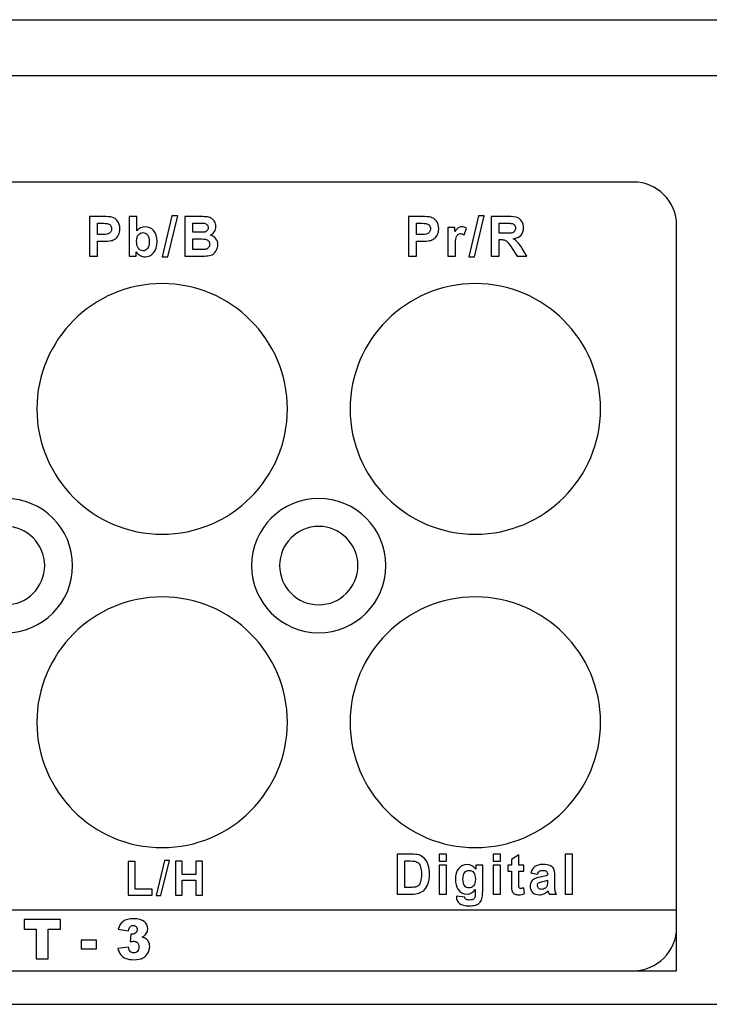
# Model space of a CAD drawing. Units: centimetres. Extents: x -22.1 to 22.1, y -14.7 to -5.9.
# Drawn here: x 0.7 to 3.7, y -14.7 to -10.3 of the extents above; entities that cross this region are included whole.
import ezdxf

# ---------------------------------------------------------------- set-up
doc = ezdxf.new("R2010")
doc.units = ezdxf.units.CM
doc.header["$MEASUREMENT"] = 0
doc.layers.add('layer 1', color=7, linetype='Continuous')

msp = doc.modelspace()

# ---------------------------------------------------------------- linework, layer by layer
at = {"layer": 'layer 1'}
for points in [[(-21.94995, -10.33761), (-21.94995, -10.33761), (21.94995, -10.33761), (21.94995, -10.33761)], [(-22, -10.58646), (-22, -10.58646), (22, -10.58646), (22, -10.58646)], [(-22, -14.73648), (-22, -14.73648), (22, -14.73648), (22, -14.73648)]]:
    msp.add_open_spline(points, degree=3, dxfattribs=at)
for points, knots in [([(-2.2062, -11.06281), (-2.2062, -11.06281), (3.4062, -11.06281), (3.4062, -11.06281), (3.4062, -11.06281), (3.51279, -11.06281), (3.6, -11.15002), (3.6, -11.25661), (3.6, -11.25661), (3.6, -11.25661), (3.6, -14.39273), (3.6, -14.39273), (3.6, -14.39273), (3.6, -14.49932), (3.51279, -14.58653), (3.4062, -14.58653), (3.4062, -14.58653), (3.4062, -14.58653), (-2.2062, -14.58653), (-2.2062, -14.58653), (-2.2062, -14.58653), (-2.31279, -14.58653), (-2.4, -14.49932), (-2.4, -14.39273), (-2.4, -14.39273), (-2.4, -14.39273), (-2.4, -11.25661), (-2.4, -11.25661), (-2.4, -11.25661), (-2.4, -11.15002), (-2.31279, -11.06281), (-2.2062, -11.06281)], [0, 0, 0, 0, 0.1111111, 0.1111111, 0.1111111, 0.1111111, 0.2222222, 0.2222222, 0.2222222, 0.2222222, 0.3333333, 0.3333333, 0.3333333, 0.3333333, 0.4444444, 0.4444444, 0.4444444, 0.4444444, 0.5555556, 0.5555556, 0.5555556, 0.5555556, 0.6666667, 0.6666667, 0.6666667, 0.6666667, 0.7777778, 0.7777778, 0.7777778, 0.7777778, 1, 1, 1, 1]), ([(1.30031, -11.39701), (1.30031, -11.39701), (1.3441, -11.21424), (1.3441, -11.21424), (1.3441, -11.21424), (1.3441, -11.21424), (1.36954, -11.21424), (1.36954, -11.21424), (1.36954, -11.21424), (1.36954, -11.21424), (1.32529, -11.39701), (1.32529, -11.39701), (1.32529, -11.39701), (1.32529, -11.39701), (1.30031, -11.39701), (1.30031, -11.39701)], [0, 0, 0, 0, 0.2, 0.2, 0.2, 0.2, 0.4, 0.4, 0.4, 0.4, 0.6, 0.6, 0.6, 0.6, 1, 1, 1, 1]), ([(2.67065, -11.39701), (2.67065, -11.39701), (2.71444, -11.21424), (2.71444, -11.21424), (2.71444, -11.21424), (2.71444, -11.21424), (2.73988, -11.21424), (2.73988, -11.21424), (2.73988, -11.21424), (2.73988, -11.21424), (2.69563, -11.39701), (2.69563, -11.39701), (2.69563, -11.39701), (2.69563, -11.39701), (2.67065, -11.39701), (2.67065, -11.39701)], [0, 0, 0, 0, 0.2, 0.2, 0.2, 0.2, 0.4, 0.4, 0.4, 0.4, 0.6, 0.6, 0.6, 0.6, 1, 1, 1, 1]), ([(0.97568, -11.39401), (0.97568, -11.39401), (0.97568, -11.21724), (0.97568, -11.21724), (0.97568, -11.21724), (0.97568, -11.21724), (1.03292, -11.21724), (1.03292, -11.21724), (1.03292, -11.21724), (1.05461, -11.21724), (1.06877, -11.21815), (1.07536, -11.21992), (1.07536, -11.21992), (1.08548, -11.22255), (1.094, -11.22831), (1.10083, -11.2372), (1.10083, -11.2372), (1.10766, -11.24609), (1.11108, -11.25758), (1.11108, -11.27161), (1.11108, -11.27161), (1.11108, -11.28248), (1.10911, -11.29161), (1.10515, -11.29898), (1.10515, -11.29898), (1.1012, -11.30639), (1.09622, -11.31219), (1.09013, -11.31643), (1.09013, -11.31643), (1.08408, -11.32063), (1.07791, -11.32343), (1.07165, -11.32478), (1.07165, -11.32478), (1.06313, -11.32647), (1.05079, -11.32734), (1.03461, -11.32734), (1.03461, -11.32734), (1.03461, -11.32734), (1.01136, -11.32734), (1.01136, -11.32734), (1.01136, -11.32734), (1.01136, -11.32734), (1.01136, -11.39401), (1.01136, -11.39401), (1.01136, -11.39401), (1.01136, -11.39401), (0.97568, -11.39401), (0.97568, -11.39401)], [0, 0, 0, 0, 0.0769231, 0.0769231, 0.0769231, 0.0769231, 0.1538462, 0.1538462, 0.1538462, 0.1538462, 0.2307692, 0.2307692, 0.2307692, 0.2307692, 0.3076923, 0.3076923, 0.3076923, 0.3076923, 0.3846154, 0.3846154, 0.3846154, 0.3846154, 0.4615385, 0.4615385, 0.4615385, 0.4615385, 0.5384615, 0.5384615, 0.5384615, 0.5384615, 0.6153846, 0.6153846, 0.6153846, 0.6153846, 0.6923077, 0.6923077, 0.6923077, 0.6923077, 0.7692308, 0.7692308, 0.7692308, 0.7692308, 0.8461538, 0.8461538, 0.8461538, 0.8461538, 1, 1, 1, 1]), ([(1.01136, -11.24716), (1.01136, -11.24716), (1.01136, -11.29729), (1.01136, -11.29729), (1.01136, -11.29729), (1.01136, -11.29729), (1.03087, -11.29729), (1.03087, -11.29729), (1.03087, -11.29729), (1.04494, -11.29729), (1.05437, -11.29639), (1.0591, -11.29453), (1.0591, -11.29453), (1.06383, -11.29268), (1.06754, -11.2898), (1.07025, -11.28585), (1.07025, -11.28585), (1.07293, -11.2819), (1.07429, -11.27733), (1.07429, -11.2721), (1.07429, -11.2721), (1.07429, -11.26568), (1.07239, -11.26037), (1.06861, -11.25618), (1.06861, -11.25618), (1.06486, -11.25202), (1.06005, -11.24939), (1.05428, -11.24836), (1.05428, -11.24836), (1.05, -11.24753), (1.04144, -11.24716), (1.0286, -11.24716), (1.0286, -11.24716), (1.0286, -11.24716), (1.01136, -11.24716), (1.01136, -11.24716)], [0, 0, 0, 0, 0.1, 0.1, 0.1, 0.1, 0.2, 0.2, 0.2, 0.2, 0.3, 0.3, 0.3, 0.3, 0.4, 0.4, 0.4, 0.4, 0.5, 0.5, 0.5, 0.5, 0.6, 0.6, 0.6, 0.6, 0.7, 0.7, 0.7, 0.7, 0.8, 0.8, 0.8, 0.8, 1, 1, 1, 1]), ([(1.15242, -11.39401), (1.15242, -11.39401), (1.15242, -11.21724), (1.15242, -11.21724), (1.15242, -11.21724), (1.15242, -11.21724), (1.18629, -11.21724), (1.18629, -11.21724), (1.18629, -11.21724), (1.18629, -11.21724), (1.18629, -11.28091), (1.18629, -11.28091), (1.18629, -11.28091), (1.19674, -11.26902), (1.20909, -11.26305), (1.22341, -11.26305), (1.22341, -11.26305), (1.23901, -11.26305), (1.25189, -11.26873), (1.26214, -11.28001), (1.26214, -11.28001), (1.27235, -11.29128), (1.27745, -11.3075), (1.27745, -11.32865), (1.27745, -11.32865), (1.27745, -11.35051), (1.27223, -11.36738), (1.26181, -11.37919), (1.26181, -11.37919), (1.2514, -11.39101), (1.23876, -11.39689), (1.22391, -11.39689), (1.22391, -11.39689), (1.21658, -11.39689), (1.20938, -11.39508), (1.20226, -11.39142), (1.20226, -11.39142), (1.19514, -11.38775), (1.18901, -11.38236), (1.18386, -11.3752), (1.18386, -11.3752), (1.18386, -11.3752), (1.18386, -11.39401), (1.18386, -11.39401), (1.18386, -11.39401), (1.18386, -11.39401), (1.15242, -11.39401), (1.15242, -11.39401)], [0, 0, 0, 0, 0.0769231, 0.0769231, 0.0769231, 0.0769231, 0.1538462, 0.1538462, 0.1538462, 0.1538462, 0.2307692, 0.2307692, 0.2307692, 0.2307692, 0.3076923, 0.3076923, 0.3076923, 0.3076923, 0.3846154, 0.3846154, 0.3846154, 0.3846154, 0.4615385, 0.4615385, 0.4615385, 0.4615385, 0.5384615, 0.5384615, 0.5384615, 0.5384615, 0.6153846, 0.6153846, 0.6153846, 0.6153846, 0.6923077, 0.6923077, 0.6923077, 0.6923077, 0.7692308, 0.7692308, 0.7692308, 0.7692308, 0.8461538, 0.8461538, 0.8461538, 0.8461538, 1, 1, 1, 1]), ([(1.40108, -11.21724), (1.40108, -11.21724), (1.47174, -11.21724), (1.47174, -11.21724), (1.47174, -11.21724), (1.48574, -11.21724), (1.49619, -11.21782), (1.50306, -11.21901), (1.50306, -11.21901), (1.50994, -11.22016), (1.51607, -11.22259), (1.5215, -11.2263), (1.5215, -11.2263), (1.52693, -11.23), (1.53142, -11.2349), (1.53504, -11.24107), (1.53504, -11.24107), (1.53866, -11.2472), (1.54048, -11.25412), (1.54048, -11.26173), (1.54048, -11.26173), (1.54048, -11.27), (1.53825, -11.27762), (1.53381, -11.28453), (1.53381, -11.28453), (1.52932, -11.29145), (1.52327, -11.29663), (1.51566, -11.30009), (1.51566, -11.30009), (1.5264, -11.30322), (1.53471, -11.30857), (1.54048, -11.3161), (1.54048, -11.3161), (1.54628, -11.32367), (1.54916, -11.33256), (1.54916, -11.34277), (1.54916, -11.34277), (1.54916, -11.3508), (1.54731, -11.35862), (1.54356, -11.36623), (1.54356, -11.36623), (1.53982, -11.3738), (1.53471, -11.37989), (1.52825, -11.38442), (1.52825, -11.38442), (1.52179, -11.38895), (1.51381, -11.39175), (1.5043, -11.39282), (1.5043, -11.39282), (1.49837, -11.39343), (1.48401, -11.39385), (1.46125, -11.39401), (1.46125, -11.39401), (1.46125, -11.39401), (1.40108, -11.39401), (1.40108, -11.39401), (1.40108, -11.39401), (1.40108, -11.39401), (1.40108, -11.21724), (1.40108, -11.21724)], [0, 0, 0, 0, 0.0625, 0.0625, 0.0625, 0.0625, 0.125, 0.125, 0.125, 0.125, 0.1875, 0.1875, 0.1875, 0.1875, 0.25, 0.25, 0.25, 0.25, 0.3125, 0.3125, 0.3125, 0.3125, 0.375, 0.375, 0.375, 0.375, 0.4375, 0.4375, 0.4375, 0.4375, 0.5, 0.5, 0.5, 0.5, 0.5625, 0.5625, 0.5625, 0.5625, 0.625, 0.625, 0.625, 0.625, 0.6875, 0.6875, 0.6875, 0.6875, 0.75, 0.75, 0.75, 0.75, 0.8125, 0.8125, 0.8125, 0.8125, 0.875, 0.875, 0.875, 0.875, 1, 1, 1, 1]), ([(1.4368, -11.24667), (1.4368, -11.24667), (1.4368, -11.28754), (1.4368, -11.28754), (1.4368, -11.28754), (1.4368, -11.28754), (1.46018, -11.28754), (1.46018, -11.28754), (1.46018, -11.28754), (1.47409, -11.28754), (1.48273, -11.28733), (1.48611, -11.28692), (1.48611, -11.28692), (1.4922, -11.28622), (1.49701, -11.28412), (1.50051, -11.28062), (1.50051, -11.28062), (1.50401, -11.27713), (1.50574, -11.27252), (1.50574, -11.26679), (1.50574, -11.26679), (1.50574, -11.26132), (1.50426, -11.25688), (1.50125, -11.25346), (1.50125, -11.25346), (1.49821, -11.25004), (1.49372, -11.24799), (1.48779, -11.24729), (1.48779, -11.24729), (1.48426, -11.24687), (1.47409, -11.24667), (1.4573, -11.24667), (1.4573, -11.24667), (1.4573, -11.24667), (1.4368, -11.24667), (1.4368, -11.24667)], [0, 0, 0, 0, 0.1, 0.1, 0.1, 0.1, 0.2, 0.2, 0.2, 0.2, 0.3, 0.3, 0.3, 0.3, 0.4, 0.4, 0.4, 0.4, 0.5, 0.5, 0.5, 0.5, 0.6, 0.6, 0.6, 0.6, 0.7, 0.7, 0.7, 0.7, 0.8, 0.8, 0.8, 0.8, 1, 1, 1, 1]), ([(2.40076, -11.39401), (2.40076, -11.39401), (2.40076, -11.21724), (2.40076, -11.21724), (2.40076, -11.21724), (2.40076, -11.21724), (2.458, -11.21724), (2.458, -11.21724), (2.458, -11.21724), (2.47969, -11.21724), (2.49385, -11.21815), (2.50044, -11.21992), (2.50044, -11.21992), (2.51056, -11.22255), (2.51908, -11.22831), (2.52591, -11.2372), (2.52591, -11.2372), (2.53274, -11.24609), (2.53616, -11.25758), (2.53616, -11.27161), (2.53616, -11.27161), (2.53616, -11.28248), (2.53419, -11.29161), (2.53023, -11.29898), (2.53023, -11.29898), (2.52628, -11.30639), (2.5213, -11.31219), (2.51521, -11.31643), (2.51521, -11.31643), (2.50916, -11.32063), (2.50299, -11.32343), (2.49673, -11.32478), (2.49673, -11.32478), (2.48821, -11.32647), (2.47587, -11.32734), (2.45969, -11.32734), (2.45969, -11.32734), (2.45969, -11.32734), (2.43644, -11.32734), (2.43644, -11.32734), (2.43644, -11.32734), (2.43644, -11.32734), (2.43644, -11.39401), (2.43644, -11.39401), (2.43644, -11.39401), (2.43644, -11.39401), (2.40076, -11.39401), (2.40076, -11.39401)], [0, 0, 0, 0, 0.0769231, 0.0769231, 0.0769231, 0.0769231, 0.1538462, 0.1538462, 0.1538462, 0.1538462, 0.2307692, 0.2307692, 0.2307692, 0.2307692, 0.3076923, 0.3076923, 0.3076923, 0.3076923, 0.3846154, 0.3846154, 0.3846154, 0.3846154, 0.4615385, 0.4615385, 0.4615385, 0.4615385, 0.5384615, 0.5384615, 0.5384615, 0.5384615, 0.6153846, 0.6153846, 0.6153846, 0.6153846, 0.6923077, 0.6923077, 0.6923077, 0.6923077, 0.7692308, 0.7692308, 0.7692308, 0.7692308, 0.8461538, 0.8461538, 0.8461538, 0.8461538, 1, 1, 1, 1]), ([(2.43644, -11.24716), (2.43644, -11.24716), (2.43644, -11.29729), (2.43644, -11.29729), (2.43644, -11.29729), (2.43644, -11.29729), (2.45595, -11.29729), (2.45595, -11.29729), (2.45595, -11.29729), (2.47002, -11.29729), (2.47945, -11.29639), (2.48418, -11.29453), (2.48418, -11.29453), (2.48891, -11.29268), (2.49262, -11.2898), (2.49533, -11.28585), (2.49533, -11.28585), (2.49801, -11.2819), (2.49937, -11.27733), (2.49937, -11.2721), (2.49937, -11.2721), (2.49937, -11.26568), (2.49747, -11.26037), (2.49369, -11.25618), (2.49369, -11.25618), (2.48994, -11.25202), (2.48513, -11.24939), (2.47936, -11.24836), (2.47936, -11.24836), (2.47508, -11.24753), (2.46652, -11.24716), (2.45368, -11.24716), (2.45368, -11.24716), (2.45368, -11.24716), (2.43644, -11.24716), (2.43644, -11.24716)], [0, 0, 0, 0, 0.1, 0.1, 0.1, 0.1, 0.2, 0.2, 0.2, 0.2, 0.3, 0.3, 0.3, 0.3, 0.4, 0.4, 0.4, 0.4, 0.5, 0.5, 0.5, 0.5, 0.6, 0.6, 0.6, 0.6, 0.7, 0.7, 0.7, 0.7, 0.8, 0.8, 0.8, 0.8, 1, 1, 1, 1]), ([(2.77142, -11.39401), (2.77142, -11.39401), (2.77142, -11.21724), (2.77142, -11.21724), (2.77142, -11.21724), (2.77142, -11.21724), (2.84657, -11.21724), (2.84657, -11.21724), (2.84657, -11.21724), (2.86546, -11.21724), (2.87917, -11.21885), (2.88773, -11.22202), (2.88773, -11.22202), (2.89629, -11.22519), (2.90316, -11.23082), (2.9083, -11.23893), (2.9083, -11.23893), (2.91345, -11.24708), (2.916, -11.25634), (2.916, -11.26679), (2.916, -11.26679), (2.916, -11.28005), (2.91209, -11.29104), (2.90431, -11.29968), (2.90431, -11.29968), (2.89653, -11.30828), (2.88485, -11.31375), (2.86933, -11.31598), (2.86933, -11.31598), (2.87707, -11.3205), (2.88345, -11.32544), (2.88847, -11.33083), (2.88847, -11.33083), (2.89349, -11.33623), (2.90024, -11.34577), (2.90876, -11.35952), (2.90876, -11.35952), (2.90876, -11.35952), (2.93036, -11.39401), (2.93036, -11.39401), (2.93036, -11.39401), (2.93036, -11.39401), (2.88769, -11.39401), (2.88769, -11.39401), (2.88769, -11.39401), (2.88769, -11.39401), (2.86188, -11.35553), (2.86188, -11.35553), (2.86188, -11.35553), (2.8527, -11.34178), (2.84645, -11.33314), (2.84307, -11.32956), (2.84307, -11.32956), (2.8397, -11.32598), (2.83612, -11.32355), (2.83233, -11.32219), (2.83233, -11.32219), (2.82854, -11.32087), (2.82258, -11.32022), (2.81434, -11.32022), (2.81434, -11.32022), (2.81434, -11.32022), (2.80714, -11.32022), (2.80714, -11.32022), (2.80714, -11.32022), (2.80714, -11.32022), (2.80714, -11.39401), (2.80714, -11.39401), (2.80714, -11.39401), (2.80714, -11.39401), (2.77142, -11.39401), (2.77142, -11.39401)], [0, 0, 0, 0, 0.0526316, 0.0526316, 0.0526316, 0.0526316, 0.1052632, 0.1052632, 0.1052632, 0.1052632, 0.1578947, 0.1578947, 0.1578947, 0.1578947, 0.2105263, 0.2105263, 0.2105263, 0.2105263, 0.2631579, 0.2631579, 0.2631579, 0.2631579, 0.3157895, 0.3157895, 0.3157895, 0.3157895, 0.3684211, 0.3684211, 0.3684211, 0.3684211, 0.4210526, 0.4210526, 0.4210526, 0.4210526, 0.4736842, 0.4736842, 0.4736842, 0.4736842, 0.5263158, 0.5263158, 0.5263158, 0.5263158, 0.5789474, 0.5789474, 0.5789474, 0.5789474, 0.6315789, 0.6315789, 0.6315789, 0.6315789, 0.6842105, 0.6842105, 0.6842105, 0.6842105, 0.7368421, 0.7368421, 0.7368421, 0.7368421, 0.7894737, 0.7894737, 0.7894737, 0.7894737, 0.8421053, 0.8421053, 0.8421053, 0.8421053, 0.8947368, 0.8947368, 0.8947368, 0.8947368, 1, 1, 1, 1]), ([(2.80714, -11.29198), (2.80714, -11.29198), (2.83352, -11.29198), (2.83352, -11.29198), (2.83352, -11.29198), (2.85064, -11.29198), (2.86135, -11.29128), (2.86563, -11.28984), (2.86563, -11.28984), (2.86986, -11.2884), (2.8732, -11.28589), (2.87563, -11.28235), (2.87563, -11.28235), (2.87801, -11.27881), (2.87925, -11.27441), (2.87925, -11.2691), (2.87925, -11.2691), (2.87925, -11.26313), (2.87764, -11.25836), (2.87447, -11.25469), (2.87447, -11.25469), (2.87131, -11.25103), (2.86682, -11.24873), (2.86102, -11.24774), (2.86102, -11.24774), (2.85813, -11.24737), (2.84945, -11.24716), (2.83496, -11.24716), (2.83496, -11.24716), (2.83496, -11.24716), (2.80714, -11.24716), (2.80714, -11.24716), (2.80714, -11.24716), (2.80714, -11.24716), (2.80714, -11.29198), (2.80714, -11.29198)], [0, 0, 0, 0, 0.1, 0.1, 0.1, 0.1, 0.2, 0.2, 0.2, 0.2, 0.3, 0.3, 0.3, 0.3, 0.4, 0.4, 0.4, 0.4, 0.5, 0.5, 0.5, 0.5, 0.6, 0.6, 0.6, 0.6, 0.7, 0.7, 0.7, 0.7, 0.8, 0.8, 0.8, 0.8, 1, 1, 1, 1]), ([(1.18604, -11.32721), (1.18604, -11.34047), (1.18814, -11.35026), (1.1923, -11.35664), (1.1923, -11.35664), (1.19818, -11.36565), (1.20596, -11.37014), (1.21572, -11.37014), (1.21572, -11.37014), (1.22317, -11.37014), (1.22955, -11.36693), (1.23481, -11.36055), (1.23481, -11.36055), (1.24008, -11.35417), (1.24272, -11.34409), (1.24272, -11.33034), (1.24272, -11.33034), (1.24272, -11.31573), (1.24004, -11.30515), (1.23473, -11.29869), (1.23473, -11.29869), (1.22946, -11.29223), (1.22267, -11.28898), (1.21436, -11.28898), (1.21436, -11.28898), (1.20625, -11.28898), (1.1995, -11.29215), (1.19411, -11.29844), (1.19411, -11.29844), (1.18872, -11.30478), (1.18604, -11.31433), (1.18604, -11.32721)], [0, 0, 0, 0, 0.1111111, 0.1111111, 0.1111111, 0.1111111, 0.2222222, 0.2222222, 0.2222222, 0.2222222, 0.3333333, 0.3333333, 0.3333333, 0.3333333, 0.4444444, 0.4444444, 0.4444444, 0.4444444, 0.5555556, 0.5555556, 0.5555556, 0.5555556, 0.6666667, 0.6666667, 0.6666667, 0.6666667, 0.7777778, 0.7777778, 0.7777778, 0.7777778, 1, 1, 1, 1]), ([(2.61137, -11.39401), (2.61137, -11.39401), (2.5775, -11.39401), (2.5775, -11.39401), (2.5775, -11.39401), (2.5775, -11.39401), (2.5775, -11.26597), (2.5775, -11.26597), (2.5775, -11.26597), (2.5775, -11.26597), (2.60894, -11.26597), (2.60894, -11.26597), (2.60894, -11.26597), (2.60894, -11.26597), (2.60894, -11.28416), (2.60894, -11.28416), (2.60894, -11.28416), (2.61433, -11.27556), (2.61919, -11.26988), (2.62347, -11.26717), (2.62347, -11.26717), (2.62779, -11.26445), (2.63265, -11.26305), (2.63812, -11.26305), (2.63812, -11.26305), (2.64586, -11.26305), (2.65327, -11.26519), (2.66043, -11.26947), (2.66043, -11.26947), (2.66043, -11.26947), (2.64993, -11.29898), (2.64993, -11.29898), (2.64993, -11.29898), (2.64425, -11.29532), (2.63894, -11.29346), (2.63405, -11.29346), (2.63405, -11.29346), (2.62927, -11.29346), (2.62528, -11.29474), (2.62199, -11.29737), (2.62199, -11.29737), (2.61865, -11.29997), (2.6161, -11.3047), (2.61421, -11.31153), (2.61421, -11.31153), (2.61232, -11.31836), (2.61137, -11.33269), (2.61137, -11.35446), (2.61137, -11.35446), (2.61137, -11.35446), (2.61137, -11.39401), (2.61137, -11.39401)], [0, 0, 0, 0, 0.0714286, 0.0714286, 0.0714286, 0.0714286, 0.1428571, 0.1428571, 0.1428571, 0.1428571, 0.2142857, 0.2142857, 0.2142857, 0.2142857, 0.2857143, 0.2857143, 0.2857143, 0.2857143, 0.3571429, 0.3571429, 0.3571429, 0.3571429, 0.4285714, 0.4285714, 0.4285714, 0.4285714, 0.5, 0.5, 0.5, 0.5, 0.5714286, 0.5714286, 0.5714286, 0.5714286, 0.6428571, 0.6428571, 0.6428571, 0.6428571, 0.7142857, 0.7142857, 0.7142857, 0.7142857, 0.7857143, 0.7857143, 0.7857143, 0.7857143, 0.8571429, 0.8571429, 0.8571429, 0.8571429, 1, 1, 1, 1]), ([(1.4368, -11.31696), (1.4368, -11.31696), (1.4368, -11.36421), (1.4368, -11.36421), (1.4368, -11.36421), (1.4368, -11.36421), (1.46981, -11.36421), (1.46981, -11.36421), (1.46981, -11.36421), (1.48269, -11.36421), (1.49084, -11.36388), (1.4943, -11.36314), (1.4943, -11.36314), (1.49961, -11.3622), (1.50393, -11.35981), (1.50726, -11.3561), (1.50726, -11.3561), (1.5106, -11.35236), (1.51228, -11.34734), (1.51228, -11.34108), (1.51228, -11.34108), (1.51228, -11.33577), (1.51097, -11.33129), (1.50841, -11.32758), (1.50841, -11.32758), (1.50582, -11.32388), (1.50212, -11.32116), (1.49726, -11.31948), (1.49726, -11.31948), (1.4924, -11.31779), (1.48183, -11.31696), (1.46561, -11.31696), (1.46561, -11.31696), (1.46561, -11.31696), (1.4368, -11.31696), (1.4368, -11.31696)], [0, 0, 0, 0, 0.1, 0.1, 0.1, 0.1, 0.2, 0.2, 0.2, 0.2, 0.3, 0.3, 0.3, 0.3, 0.4, 0.4, 0.4, 0.4, 0.5, 0.5, 0.5, 0.5, 0.6, 0.6, 0.6, 0.6, 0.7, 0.7, 0.7, 0.7, 0.8, 0.8, 0.8, 0.8, 1, 1, 1, 1]), ([(1.3, -11.51651), (1.60844, -11.51651), (1.86, -11.76807), (1.86, -12.07651), (1.86, -12.07651), (1.86, -12.38495), (1.60844, -12.63651), (1.3, -12.63651), (1.3, -12.63651), (0.99156, -12.63651), (0.74, -12.38495), (0.74, -12.07651), (0.74, -12.07651), (0.74, -11.76807), (0.99156, -11.51651), (1.3, -11.51651)], [0, 0, 0, 0, 0.2, 0.2, 0.2, 0.2, 0.4, 0.4, 0.4, 0.4, 0.6, 0.6, 0.6, 0.6, 1, 1, 1, 1]), ([(2.7, -11.51651), (3.00844, -11.51651), (3.26, -11.76807), (3.26, -12.07651), (3.26, -12.07651), (3.26, -12.38495), (3.00844, -12.63651), (2.7, -12.63651), (2.7, -12.63651), (2.39156, -12.63651), (2.14, -12.38495), (2.14, -12.07651), (2.14, -12.07651), (2.14, -11.76807), (2.39156, -11.51651), (2.7, -11.51651)], [0, 0, 0, 0, 0.2, 0.2, 0.2, 0.2, 0.4, 0.4, 0.4, 0.4, 0.6, 0.6, 0.6, 0.6, 1, 1, 1, 1]), ([(0.6, -12.47651), (0.76523, -12.47651), (0.9, -12.61128), (0.9, -12.77651), (0.9, -12.77651), (0.9, -12.94174), (0.76523, -13.07651), (0.6, -13.07651), (0.6, -13.07651), (0.43477, -13.07651), (0.3, -12.94174), (0.3, -12.77651), (0.3, -12.77651), (0.3, -12.61128), (0.43477, -12.47651), (0.6, -12.47651)], [0, 0, 0, 0, 0.2, 0.2, 0.2, 0.2, 0.4, 0.4, 0.4, 0.4, 0.6, 0.6, 0.6, 0.6, 1, 1, 1, 1]), ([(2, -12.47651), (2.16523, -12.47651), (2.3, -12.61128), (2.3, -12.77651), (2.3, -12.77651), (2.3, -12.94174), (2.16523, -13.07651), (2, -13.07651), (2, -13.07651), (1.83477, -13.07651), (1.7, -12.94174), (1.7, -12.77651), (1.7, -12.77651), (1.7, -12.61128), (1.83477, -12.47651), (2, -12.47651)], [0, 0, 0, 0, 0.2, 0.2, 0.2, 0.2, 0.4, 0.4, 0.4, 0.4, 0.6, 0.6, 0.6, 0.6, 1, 1, 1, 1]), ([(0.6, -12.60151), (0.69639, -12.60151), (0.775, -12.68012), (0.775, -12.77651), (0.775, -12.77651), (0.775, -12.8729), (0.69639, -12.95151), (0.6, -12.95151), (0.6, -12.95151), (0.50361, -12.95151), (0.425, -12.8729), (0.425, -12.77651), (0.425, -12.77651), (0.425, -12.68012), (0.50361, -12.60151), (0.6, -12.60151)], [0, 0, 0, 0, 0.2, 0.2, 0.2, 0.2, 0.4, 0.4, 0.4, 0.4, 0.6, 0.6, 0.6, 0.6, 1, 1, 1, 1]), ([(2, -12.60151), (2.09639, -12.60151), (2.175, -12.68012), (2.175, -12.77651), (2.175, -12.77651), (2.175, -12.8729), (2.09639, -12.95151), (2, -12.95151), (2, -12.95151), (1.90361, -12.95151), (1.825, -12.8729), (1.825, -12.77651), (1.825, -12.77651), (1.825, -12.68012), (1.90361, -12.60151), (2, -12.60151)], [0, 0, 0, 0, 0.2, 0.2, 0.2, 0.2, 0.4, 0.4, 0.4, 0.4, 0.6, 0.6, 0.6, 0.6, 1, 1, 1, 1]), ([(1.3, -12.91651), (1.60844, -12.91651), (1.86, -13.16807), (1.86, -13.47651), (1.86, -13.47651), (1.86, -13.78495), (1.60844, -14.03651), (1.3, -14.03651), (1.3, -14.03651), (0.99156, -14.03651), (0.74, -13.78495), (0.74, -13.47651), (0.74, -13.47651), (0.74, -13.16807), (0.99156, -12.91651), (1.3, -12.91651)], [0, 0, 0, 0, 0.2, 0.2, 0.2, 0.2, 0.4, 0.4, 0.4, 0.4, 0.6, 0.6, 0.6, 0.6, 1, 1, 1, 1]), ([(2.7, -12.91651), (3.00844, -12.91651), (3.26, -13.16807), (3.26, -13.47651), (3.26, -13.47651), (3.26, -13.78495), (3.00844, -14.03651), (2.7, -14.03651), (2.7, -14.03651), (2.39156, -14.03651), (2.14, -13.78495), (2.14, -13.47651), (2.14, -13.47651), (2.14, -13.16807), (2.39156, -12.91651), (2.7, -12.91651)], [0, 0, 0, 0, 0.2, 0.2, 0.2, 0.2, 0.4, 0.4, 0.4, 0.4, 0.6, 0.6, 0.6, 0.6, 1, 1, 1, 1]), ([(2.35035, -14.06575), (2.35035, -14.06575), (2.41411, -14.06575), (2.41411, -14.06575), (2.41411, -14.06575), (2.42847, -14.06575), (2.43942, -14.06687), (2.44698, -14.06916), (2.44698, -14.06916), (2.45711, -14.07223), (2.46581, -14.07772), (2.47301, -14.08561), (2.47301, -14.08561), (2.48025, -14.09347), (2.48576, -14.10311), (2.48954, -14.1145), (2.48954, -14.1145), (2.49328, -14.12592), (2.49516, -14.13997), (2.49516, -14.15672), (2.49516, -14.15672), (2.49516, -14.17138), (2.49339, -14.18406), (2.48986, -14.1947), (2.48986, -14.1947), (2.48555, -14.20766), (2.4794, -14.21818), (2.47135, -14.2262), (2.47135, -14.2262), (2.46532, -14.2323), (2.45715, -14.23704), (2.44686, -14.24045), (2.44686, -14.24045), (2.43918, -14.24298), (2.42888, -14.24423), (2.41596, -14.24423), (2.41596, -14.24423), (2.41596, -14.24423), (2.35035, -14.24423), (2.35035, -14.24423), (2.35035, -14.24423), (2.35035, -14.24423), (2.35035, -14.06575), (2.35035, -14.06575)], [0, 0, 0, 0, 0.0833333, 0.0833333, 0.0833333, 0.0833333, 0.1666667, 0.1666667, 0.1666667, 0.1666667, 0.25, 0.25, 0.25, 0.25, 0.3333333, 0.3333333, 0.3333333, 0.3333333, 0.4166667, 0.4166667, 0.4166667, 0.4166667, 0.5, 0.5, 0.5, 0.5, 0.5833333, 0.5833333, 0.5833333, 0.5833333, 0.6666667, 0.6666667, 0.6666667, 0.6666667, 0.75, 0.75, 0.75, 0.75, 0.8333333, 0.8333333, 0.8333333, 0.8333333, 1, 1, 1, 1]), ([(2.53794, -14.09742), (2.53794, -14.09742), (2.53794, -14.06575), (2.53794, -14.06575), (2.53794, -14.06575), (2.53794, -14.06575), (2.57105, -14.06575), (2.57105, -14.06575), (2.57105, -14.06575), (2.57105, -14.06575), (2.57105, -14.09742), (2.57105, -14.09742), (2.57105, -14.09742), (2.57105, -14.09742), (2.53794, -14.09742), (2.53794, -14.09742)], [0, 0, 0, 0, 0.2, 0.2, 0.2, 0.2, 0.4, 0.4, 0.4, 0.4, 0.6, 0.6, 0.6, 0.6, 1, 1, 1, 1]), ([(2.77923, -14.09742), (2.77923, -14.09742), (2.77923, -14.06575), (2.77923, -14.06575), (2.77923, -14.06575), (2.77923, -14.06575), (2.81234, -14.06575), (2.81234, -14.06575), (2.81234, -14.06575), (2.81234, -14.06575), (2.81234, -14.09742), (2.81234, -14.09742), (2.81234, -14.09742), (2.81234, -14.09742), (2.77923, -14.09742), (2.77923, -14.09742)], [0, 0, 0, 0, 0.2, 0.2, 0.2, 0.2, 0.4, 0.4, 0.4, 0.4, 0.6, 0.6, 0.6, 0.6, 1, 1, 1, 1]), ([(2.91705, -14.11495), (2.91705, -14.11495), (2.91705, -14.14221), (2.91705, -14.14221), (2.91705, -14.14221), (2.91705, -14.14221), (2.89444, -14.14221), (2.89444, -14.14221), (2.89444, -14.14221), (2.89444, -14.14221), (2.89444, -14.19432), (2.89444, -14.19432), (2.89444, -14.19432), (2.89444, -14.20488), (2.89464, -14.21103), (2.89509, -14.21277), (2.89509, -14.21277), (2.89554, -14.21452), (2.89649, -14.21593), (2.89802, -14.21709), (2.89802, -14.21709), (2.89955, -14.21822), (2.90144, -14.2188), (2.90362, -14.2188), (2.90362, -14.2188), (2.90672, -14.2188), (2.91114, -14.21768), (2.91697, -14.21552), (2.91697, -14.21552), (2.91697, -14.21552), (2.91978, -14.24203), (2.91978, -14.24203), (2.91978, -14.24203), (2.91206, -14.24544), (2.90338, -14.24714), (2.8936, -14.24714), (2.8936, -14.24714), (2.88765, -14.24714), (2.88225, -14.2461), (2.87747, -14.24406), (2.87747, -14.24406), (2.87268, -14.24199), (2.86919, -14.23928), (2.86693, -14.236), (2.86693, -14.236), (2.86468, -14.23272), (2.86315, -14.22827), (2.86227, -14.22266), (2.86227, -14.22266), (2.86158, -14.21872), (2.86122, -14.21065), (2.86122, -14.19856), (2.86122, -14.19856), (2.86122, -14.19856), (2.86122, -14.14221), (2.86122, -14.14221), (2.86122, -14.14221), (2.86122, -14.14221), (2.84601, -14.14221), (2.84601, -14.14221), (2.84601, -14.14221), (2.84601, -14.14221), (2.84601, -14.11495), (2.84601, -14.11495), (2.84601, -14.11495), (2.84601, -14.11495), (2.86122, -14.11495), (2.86122, -14.11495), (2.86122, -14.11495), (2.86122, -14.11495), (2.86122, -14.08923), (2.86122, -14.08923), (2.86122, -14.08923), (2.86122, -14.08923), (2.89444, -14.06928), (2.89444, -14.06928), (2.89444, -14.06928), (2.89444, -14.06928), (2.89444, -14.11495), (2.89444, -14.11495), (2.89444, -14.11495), (2.89444, -14.11495), (2.91705, -14.11495), (2.91705, -14.11495)], [0, 0, 0, 0, 0.0454545, 0.0454545, 0.0454545, 0.0454545, 0.0909091, 0.0909091, 0.0909091, 0.0909091, 0.1363636, 0.1363636, 0.1363636, 0.1363636, 0.1818182, 0.1818182, 0.1818182, 0.1818182, 0.2272727, 0.2272727, 0.2272727, 0.2272727, 0.2727273, 0.2727273, 0.2727273, 0.2727273, 0.3181818, 0.3181818, 0.3181818, 0.3181818, 0.3636364, 0.3636364, 0.3636364, 0.3636364, 0.4090909, 0.4090909, 0.4090909, 0.4090909, 0.4545455, 0.4545455, 0.4545455, 0.4545455, 0.5, 0.5, 0.5, 0.5, 0.5454545, 0.5454545, 0.5454545, 0.5454545, 0.5909091, 0.5909091, 0.5909091, 0.5909091, 0.6363636, 0.6363636, 0.6363636, 0.6363636, 0.6818182, 0.6818182, 0.6818182, 0.6818182, 0.7272727, 0.7272727, 0.7272727, 0.7272727, 0.7727273, 0.7727273, 0.7727273, 0.7727273, 0.8181818, 0.8181818, 0.8181818, 0.8181818, 0.8636364, 0.8636364, 0.8636364, 0.8636364, 0.9090909, 0.9090909, 0.9090909, 0.9090909, 1, 1, 1, 1]), ([(3.10111, -14.24423), (3.10111, -14.24423), (3.10111, -14.06575), (3.10111, -14.06575), (3.10111, -14.06575), (3.10111, -14.06575), (3.13421, -14.06575), (3.13421, -14.06575), (3.13421, -14.06575), (3.13421, -14.06575), (3.13421, -14.24423), (3.13421, -14.24423), (3.13421, -14.24423), (3.13421, -14.24423), (3.10111, -14.24423), (3.10111, -14.24423)], [0, 0, 0, 0, 0.2, 0.2, 0.2, 0.2, 0.4, 0.4, 0.4, 0.4, 0.6, 0.6, 0.6, 0.6, 1, 1, 1, 1]), ([(1.14873, -14.24824), (1.14873, -14.24824), (1.14873, -14.09795), (1.14873, -14.09795), (1.14873, -14.09795), (1.14873, -14.09795), (1.17931, -14.09795), (1.17931, -14.09795), (1.17931, -14.09795), (1.17931, -14.09795), (1.17931, -14.2227), (1.17931, -14.2227), (1.17931, -14.2227), (1.17931, -14.2227), (1.25537, -14.2227), (1.25537, -14.2227), (1.25537, -14.2227), (1.25537, -14.2227), (1.25537, -14.24824), (1.25537, -14.24824), (1.25537, -14.24824), (1.25537, -14.24824), (1.14873, -14.24824), (1.14873, -14.24824)], [0, 0, 0, 0, 0.1428571, 0.1428571, 0.1428571, 0.1428571, 0.2857143, 0.2857143, 0.2857143, 0.2857143, 0.4285714, 0.4285714, 0.4285714, 0.4285714, 0.5714286, 0.5714286, 0.5714286, 0.5714286, 0.7142857, 0.7142857, 0.7142857, 0.7142857, 1, 1, 1, 1]), ([(1.27324, -14.25082), (1.27324, -14.25082), (1.31078, -14.09414), (1.31078, -14.09414), (1.31078, -14.09414), (1.31078, -14.09414), (1.33258, -14.09414), (1.33258, -14.09414), (1.33258, -14.09414), (1.33258, -14.09414), (1.29466, -14.25082), (1.29466, -14.25082), (1.29466, -14.25082), (1.29466, -14.25082), (1.27324, -14.25082), (1.27324, -14.25082)], [0, 0, 0, 0, 0.2, 0.2, 0.2, 0.2, 0.4, 0.4, 0.4, 0.4, 0.6, 0.6, 0.6, 0.6, 1, 1, 1, 1]), ([(1.35962, -14.24824), (1.35962, -14.24824), (1.35962, -14.09672), (1.35962, -14.09672), (1.35962, -14.09672), (1.35962, -14.09672), (1.39024, -14.09672), (1.39024, -14.09672), (1.39024, -14.09672), (1.39024, -14.09672), (1.39024, -14.15634), (1.39024, -14.15634), (1.39024, -14.15634), (1.39024, -14.15634), (1.45018, -14.15634), (1.45018, -14.15634), (1.45018, -14.15634), (1.45018, -14.15634), (1.45018, -14.09672), (1.45018, -14.09672), (1.45018, -14.09672), (1.45018, -14.09672), (1.48076, -14.09672), (1.48076, -14.09672), (1.48076, -14.09672), (1.48076, -14.09672), (1.48076, -14.24824), (1.48076, -14.24824), (1.48076, -14.24824), (1.48076, -14.24824), (1.45018, -14.24824), (1.45018, -14.24824), (1.45018, -14.24824), (1.45018, -14.24824), (1.45018, -14.18199), (1.45018, -14.18199), (1.45018, -14.18199), (1.45018, -14.18199), (1.39024, -14.18199), (1.39024, -14.18199), (1.39024, -14.18199), (1.39024, -14.18199), (1.39024, -14.24824), (1.39024, -14.24824), (1.39024, -14.24824), (1.39024, -14.24824), (1.35962, -14.24824), (1.35962, -14.24824)], [0, 0, 0, 0, 0.0769231, 0.0769231, 0.0769231, 0.0769231, 0.1538462, 0.1538462, 0.1538462, 0.1538462, 0.2307692, 0.2307692, 0.2307692, 0.2307692, 0.3076923, 0.3076923, 0.3076923, 0.3076923, 0.3846154, 0.3846154, 0.3846154, 0.3846154, 0.4615385, 0.4615385, 0.4615385, 0.4615385, 0.5384615, 0.5384615, 0.5384615, 0.5384615, 0.6153846, 0.6153846, 0.6153846, 0.6153846, 0.6923077, 0.6923077, 0.6923077, 0.6923077, 0.7692308, 0.7692308, 0.7692308, 0.7692308, 0.8461538, 0.8461538, 0.8461538, 0.8461538, 1, 1, 1, 1]), ([(2.38523, -14.09596), (2.38523, -14.09596), (2.38523, -14.21414), (2.38523, -14.21414), (2.38523, -14.21414), (2.38523, -14.21414), (2.41126, -14.21414), (2.41126, -14.21414), (2.41126, -14.21414), (2.421, -14.21414), (2.42803, -14.2136), (2.43238, -14.21244), (2.43238, -14.21244), (2.438, -14.21099), (2.44272, -14.20853), (2.44646, -14.20504), (2.44646, -14.20504), (2.45019, -14.20155), (2.45321, -14.19578), (2.45558, -14.1878), (2.45558, -14.1878), (2.45792, -14.17982), (2.45913, -14.16889), (2.45913, -14.15509), (2.45913, -14.15509), (2.45913, -14.1413), (2.45792, -14.13074), (2.45558, -14.12335), (2.45558, -14.12335), (2.45321, -14.11595), (2.44991, -14.11017), (2.44569, -14.10606), (2.44569, -14.10606), (2.44143, -14.1019), (2.43604, -14.09912), (2.42952, -14.09767), (2.42952, -14.09767), (2.42466, -14.0965), (2.41512, -14.09596), (2.40088, -14.09596), (2.40088, -14.09596), (2.40088, -14.09596), (2.38523, -14.09596), (2.38523, -14.09596)], [0, 0, 0, 0, 0.0833333, 0.0833333, 0.0833333, 0.0833333, 0.1666667, 0.1666667, 0.1666667, 0.1666667, 0.25, 0.25, 0.25, 0.25, 0.3333333, 0.3333333, 0.3333333, 0.3333333, 0.4166667, 0.4166667, 0.4166667, 0.4166667, 0.5, 0.5, 0.5, 0.5, 0.5833333, 0.5833333, 0.5833333, 0.5833333, 0.6666667, 0.6666667, 0.6666667, 0.6666667, 0.75, 0.75, 0.75, 0.75, 0.8333333, 0.8333333, 0.8333333, 0.8333333, 1, 1, 1, 1]), ([(2.53794, -14.24423), (2.53794, -14.24423), (2.53794, -14.11495), (2.53794, -14.11495), (2.53794, -14.11495), (2.53794, -14.11495), (2.57105, -14.11495), (2.57105, -14.11495), (2.57105, -14.11495), (2.57105, -14.11495), (2.57105, -14.24423), (2.57105, -14.24423), (2.57105, -14.24423), (2.57105, -14.24423), (2.53794, -14.24423), (2.53794, -14.24423)], [0, 0, 0, 0, 0.2, 0.2, 0.2, 0.2, 0.4, 0.4, 0.4, 0.4, 0.6, 0.6, 0.6, 0.6, 1, 1, 1, 1]), ([(2.61534, -14.25275), (2.61534, -14.25275), (2.65315, -14.25749), (2.65315, -14.25749), (2.65315, -14.25749), (2.6538, -14.26206), (2.65524, -14.26517), (2.6575, -14.26688), (2.6575, -14.26688), (2.66063, -14.26933), (2.66563, -14.27053), (2.67235, -14.27053), (2.67235, -14.27053), (2.68099, -14.27053), (2.68747, -14.2692), (2.69181, -14.2665), (2.69181, -14.2665), (2.69471, -14.26472), (2.69692, -14.26185), (2.6984, -14.25786), (2.6984, -14.25786), (2.69941, -14.25503), (2.69993, -14.2498), (2.69993, -14.24215), (2.69993, -14.24215), (2.69993, -14.24215), (2.69993, -14.22329), (2.69993, -14.22329), (2.69993, -14.22329), (2.69004, -14.23725), (2.67753, -14.24423), (2.66244, -14.24423), (2.66244, -14.24423), (2.64563, -14.24423), (2.63232, -14.23687), (2.6225, -14.22221), (2.6225, -14.22221), (2.61482, -14.21057), (2.61096, -14.19615), (2.61096, -14.17886), (2.61096, -14.17886), (2.61096, -14.15717), (2.61603, -14.14063), (2.62612, -14.12916), (2.62612, -14.12916), (2.63622, -14.11774), (2.64877, -14.112), (2.66377, -14.112), (2.66377, -14.112), (2.67922, -14.112), (2.69202, -14.11902), (2.70206, -14.13307), (2.70206, -14.13307), (2.70206, -14.13307), (2.70206, -14.11495), (2.70206, -14.11495), (2.70206, -14.11495), (2.70206, -14.11495), (2.73304, -14.11495), (2.73304, -14.11495), (2.73304, -14.11495), (2.73304, -14.11495), (2.73304, -14.23097), (2.73304, -14.23097), (2.73304, -14.23097), (2.73304, -14.24622), (2.73184, -14.25761), (2.72938, -14.26517), (2.72938, -14.26517), (2.72697, -14.27274), (2.72354, -14.27864), (2.71917, -14.28296), (2.71917, -14.28296), (2.71473, -14.28724), (2.70887, -14.29061), (2.70154, -14.29306), (2.70154, -14.29306), (2.69418, -14.29547), (2.68489, -14.29671), (2.67367, -14.29671), (2.67367, -14.29671), (2.65243, -14.29671), (2.63738, -14.29293), (2.62853, -14.28545), (2.62853, -14.28545), (2.61965, -14.27793), (2.61522, -14.26842), (2.61522, -14.2569), (2.61522, -14.2569), (2.61522, -14.25574), (2.61526, -14.25437), (2.61534, -14.25275)], [0, 0, 0, 0, 0.0416667, 0.0416667, 0.0416667, 0.0416667, 0.0833333, 0.0833333, 0.0833333, 0.0833333, 0.125, 0.125, 0.125, 0.125, 0.1666667, 0.1666667, 0.1666667, 0.1666667, 0.2083333, 0.2083333, 0.2083333, 0.2083333, 0.25, 0.25, 0.25, 0.25, 0.2916667, 0.2916667, 0.2916667, 0.2916667, 0.3333333, 0.3333333, 0.3333333, 0.3333333, 0.375, 0.375, 0.375, 0.375, 0.4166667, 0.4166667, 0.4166667, 0.4166667, 0.4583333, 0.4583333, 0.4583333, 0.4583333, 0.5, 0.5, 0.5, 0.5, 0.5416667, 0.5416667, 0.5416667, 0.5416667, 0.5833333, 0.5833333, 0.5833333, 0.5833333, 0.625, 0.625, 0.625, 0.625, 0.6666667, 0.6666667, 0.6666667, 0.6666667, 0.7083333, 0.7083333, 0.7083333, 0.7083333, 0.75, 0.75, 0.75, 0.75, 0.7916667, 0.7916667, 0.7916667, 0.7916667, 0.8333333, 0.8333333, 0.8333333, 0.8333333, 0.875, 0.875, 0.875, 0.875, 0.9166667, 0.9166667, 0.9166667, 0.9166667, 1, 1, 1, 1]), ([(2.77923, -14.24423), (2.77923, -14.24423), (2.77923, -14.11495), (2.77923, -14.11495), (2.77923, -14.11495), (2.77923, -14.11495), (2.81234, -14.11495), (2.81234, -14.11495), (2.81234, -14.11495), (2.81234, -14.11495), (2.81234, -14.24423), (2.81234, -14.24423), (2.81234, -14.24423), (2.81234, -14.24423), (2.77923, -14.24423), (2.77923, -14.24423)], [0, 0, 0, 0, 0.2, 0.2, 0.2, 0.2, 0.4, 0.4, 0.4, 0.4, 0.6, 0.6, 0.6, 0.6, 1, 1, 1, 1]), ([(2.97821, -14.15439), (2.97821, -14.15439), (2.94816, -14.14878), (2.94816, -14.14878), (2.94816, -14.14878), (2.95154, -14.13627), (2.95733, -14.12704), (2.96558, -14.12102), (2.96558, -14.12102), (2.97387, -14.11504), (2.98609, -14.112), (3.00234, -14.112), (3.00234, -14.112), (3.01714, -14.112), (3.02813, -14.11383), (3.03537, -14.11745), (3.03537, -14.11745), (3.04256, -14.12106), (3.04767, -14.12563), (3.05062, -14.1312), (3.05062, -14.1312), (3.05355, -14.13677), (3.05504, -14.14695), (3.05504, -14.16183), (3.05504, -14.16183), (3.05504, -14.16183), (3.05467, -14.20176), (3.05467, -14.20176), (3.05467, -14.20176), (3.05467, -14.21311), (3.0552, -14.2215), (3.05628, -14.2269), (3.05628, -14.2269), (3.05734, -14.23226), (3.05934, -14.23808), (3.06223, -14.24423), (3.06223, -14.24423), (3.06223, -14.24423), (3.02946, -14.24423), (3.02946, -14.24423), (3.02946, -14.24423), (3.02861, -14.24194), (3.02752, -14.23858), (3.02627, -14.23413), (3.02627, -14.23413), (3.02575, -14.2321), (3.02535, -14.23077), (3.02511, -14.2301), (3.02511, -14.2301), (3.01944, -14.23579), (3.01341, -14.24003), (3.00697, -14.2429), (3.00697, -14.2429), (3.00053, -14.24573), (2.99365, -14.24714), (2.98633, -14.24714), (2.98633, -14.24714), (2.97346, -14.24714), (2.96329, -14.24352), (2.95588, -14.23633), (2.95588, -14.23633), (2.94845, -14.2291), (2.94474, -14.21996), (2.94474, -14.20891), (2.94474, -14.20891), (2.94474, -14.20164), (2.94643, -14.19511), (2.94981, -14.18938), (2.94981, -14.18938), (2.95319, -14.18364), (2.95793, -14.17928), (2.96401, -14.17625), (2.96401, -14.17625), (2.97008, -14.17321), (2.97889, -14.17055), (2.99036, -14.16827), (2.99036, -14.16827), (3.0058, -14.16528), (3.01654, -14.16245), (3.0225, -14.15987), (3.0225, -14.15987), (3.0225, -14.15987), (3.0225, -14.15647), (3.0225, -14.15647), (3.0225, -14.15647), (3.0225, -14.14986), (3.02093, -14.1452), (3.01779, -14.14238), (3.01779, -14.14238), (3.01466, -14.13959), (3.00874, -14.13818), (3.00001, -14.13818), (3.00001, -14.13818), (2.9941, -14.13818), (2.98951, -14.13939), (2.98622, -14.1418), (2.98622, -14.1418), (2.98292, -14.14417), (2.98026, -14.14836), (2.97821, -14.15439)], [0, 0, 0, 0, 0.0384615, 0.0384615, 0.0384615, 0.0384615, 0.0769231, 0.0769231, 0.0769231, 0.0769231, 0.1153846, 0.1153846, 0.1153846, 0.1153846, 0.1538462, 0.1538462, 0.1538462, 0.1538462, 0.1923077, 0.1923077, 0.1923077, 0.1923077, 0.2307692, 0.2307692, 0.2307692, 0.2307692, 0.2692308, 0.2692308, 0.2692308, 0.2692308, 0.3076923, 0.3076923, 0.3076923, 0.3076923, 0.3461538, 0.3461538, 0.3461538, 0.3461538, 0.3846154, 0.3846154, 0.3846154, 0.3846154, 0.4230769, 0.4230769, 0.4230769, 0.4230769, 0.4615385, 0.4615385, 0.4615385, 0.4615385, 0.5, 0.5, 0.5, 0.5, 0.5384615, 0.5384615, 0.5384615, 0.5384615, 0.5769231, 0.5769231, 0.5769231, 0.5769231, 0.6153846, 0.6153846, 0.6153846, 0.6153846, 0.6538462, 0.6538462, 0.6538462, 0.6538462, 0.6923077, 0.6923077, 0.6923077, 0.6923077, 0.7307692, 0.7307692, 0.7307692, 0.7307692, 0.7692308, 0.7692308, 0.7692308, 0.7692308, 0.8076923, 0.8076923, 0.8076923, 0.8076923, 0.8461538, 0.8461538, 0.8461538, 0.8461538, 0.8846154, 0.8846154, 0.8846154, 0.8846154, 0.9230769, 0.9230769, 0.9230769, 0.9230769, 1, 1, 1, 1]), ([(2.6449, -14.17691), (2.6449, -14.19062), (2.64748, -14.20068), (2.65263, -14.20704), (2.65263, -14.20704), (2.65778, -14.2134), (2.6641, -14.2166), (2.67166, -14.2166), (2.67166, -14.2166), (2.67974, -14.2166), (2.68658, -14.21331), (2.69217, -14.20679), (2.69217, -14.20679), (2.69773, -14.20026), (2.70054, -14.19058), (2.70054, -14.17774), (2.70054, -14.17774), (2.70054, -14.16436), (2.69784, -14.15443), (2.69249, -14.14795), (2.69249, -14.14795), (2.68718, -14.14142), (2.68043, -14.13818), (2.67226, -14.13818), (2.67226, -14.13818), (2.66429, -14.13818), (2.65778, -14.14138), (2.65263, -14.14774), (2.65263, -14.14774), (2.64748, -14.15414), (2.6449, -14.16382), (2.6449, -14.17691)], [0, 0, 0, 0, 0.1111111, 0.1111111, 0.1111111, 0.1111111, 0.2222222, 0.2222222, 0.2222222, 0.2222222, 0.3333333, 0.3333333, 0.3333333, 0.3333333, 0.4444444, 0.4444444, 0.4444444, 0.4444444, 0.5555556, 0.5555556, 0.5555556, 0.5555556, 0.6666667, 0.6666667, 0.6666667, 0.6666667, 0.7777778, 0.7777778, 0.7777778, 0.7777778, 1, 1, 1, 1]), ([(3.0225, -14.18215), (3.01828, -14.1836), (3.01156, -14.18535), (3.00234, -14.18738), (3.00234, -14.18738), (2.99317, -14.18942), (2.98718, -14.19141), (2.98432, -14.19333), (2.98432, -14.19333), (2.98002, -14.19652), (2.97784, -14.20051), (2.97784, -14.20538), (2.97784, -14.20538), (2.97784, -14.2102), (2.97958, -14.21431), (2.98303, -14.2178), (2.98303, -14.2178), (2.9865, -14.22129), (2.99088, -14.22304), (2.99623, -14.22304), (2.99623, -14.22304), (3.00222, -14.22304), (3.00789, -14.221), (3.01332, -14.21697), (3.01332, -14.21697), (3.01735, -14.21389), (3.01996, -14.21011), (3.02121, -14.20563), (3.02121, -14.20563), (3.02209, -14.20272), (3.0225, -14.19715), (3.0225, -14.18896), (3.0225, -14.18896), (3.0225, -14.18896), (3.0225, -14.18215), (3.0225, -14.18215)], [0, 0, 0, 0, 0.1, 0.1, 0.1, 0.1, 0.2, 0.2, 0.2, 0.2, 0.3, 0.3, 0.3, 0.3, 0.4, 0.4, 0.4, 0.4, 0.5, 0.5, 0.5, 0.5, 0.6, 0.6, 0.6, 0.6, 0.7, 0.7, 0.7, 0.7, 0.8, 0.8, 0.8, 0.8, 1, 1, 1, 1]), ([(-2.4, -14.31653), (-2.4, -14.31653), (3.6, -14.31653), (3.6, -14.31653), (3.6, -14.31653), (3.6, -14.31653), (3.6, -14.58653), (3.6, -14.58653), (3.6, -14.58653), (3.6, -14.58653), (-2.4, -14.58653), (-2.4, -14.58653), (-2.4, -14.58653), (-2.4, -14.58653), (-2.4, -14.31653), (-2.4, -14.31653)], [0, 0, 0, 0, 0.2, 0.2, 0.2, 0.2, 0.4, 0.4, 0.4, 0.4, 0.6, 0.6, 0.6, 0.6, 1, 1, 1, 1]), ([(0.6829, -14.35728), (0.6829, -14.35728), (0.84521, -14.35728), (0.84521, -14.35728), (0.84521, -14.35728), (0.84521, -14.35728), (0.84521, -14.40095), (0.84521, -14.40095), (0.84521, -14.40095), (0.84521, -14.40095), (0.79073, -14.40095), (0.79073, -14.40095), (0.79073, -14.40095), (0.79073, -14.40095), (0.79073, -14.53405), (0.79073, -14.53405), (0.79073, -14.53405), (0.79073, -14.53405), (0.73734, -14.53405), (0.73734, -14.53405), (0.73734, -14.53405), (0.73734, -14.53405), (0.73734, -14.40095), (0.73734, -14.40095), (0.73734, -14.40095), (0.73734, -14.40095), (0.6829, -14.40095), (0.6829, -14.40095), (0.6829, -14.40095), (0.6829, -14.40095), (0.6829, -14.35728), (0.6829, -14.35728)], [0, 0, 0, 0, 0.1111111, 0.1111111, 0.1111111, 0.1111111, 0.2222222, 0.2222222, 0.2222222, 0.2222222, 0.3333333, 0.3333333, 0.3333333, 0.3333333, 0.4444444, 0.4444444, 0.4444444, 0.4444444, 0.5555556, 0.5555556, 0.5555556, 0.5555556, 0.6666667, 0.6666667, 0.6666667, 0.6666667, 0.7777778, 0.7777778, 0.7777778, 0.7777778, 1, 1, 1, 1]), ([(1.14953, -14.4084), (1.14953, -14.4084), (1.10415, -14.40009), (1.10415, -14.40009), (1.10415, -14.40009), (1.10793, -14.38531), (1.11518, -14.37395), (1.12591, -14.36609), (1.12591, -14.36609), (1.13666, -14.35823), (1.15183, -14.35428), (1.17146, -14.35428), (1.17146, -14.35428), (1.19403, -14.35428), (1.21033, -14.35856), (1.22039, -14.36716), (1.22039, -14.36716), (1.23045, -14.37576), (1.23547, -14.38659), (1.23547, -14.39959), (1.23547, -14.39959), (1.23547, -14.40725), (1.23342, -14.41416), (1.22936, -14.42033), (1.22936, -14.42033), (1.22526, -14.42655), (1.2191, -14.43198), (1.21086, -14.43663), (1.21086, -14.43663), (1.21753, -14.43832), (1.22264, -14.4403), (1.22618, -14.44252), (1.22618, -14.44252), (1.23189, -14.44614), (1.23636, -14.45091), (1.23954, -14.45684), (1.23954, -14.45684), (1.24272, -14.46273), (1.24433, -14.46976), (1.24433, -14.47799), (1.24433, -14.47799), (1.24433, -14.48828), (1.24167, -14.49812), (1.23644, -14.50759), (1.23644, -14.50759), (1.23117, -14.51701), (1.22356, -14.5243), (1.21367, -14.5294), (1.21367, -14.5294), (1.20377, -14.5345), (1.19078, -14.53705), (1.17464, -14.53705), (1.17464, -14.53705), (1.15894, -14.53705), (1.14656, -14.53516), (1.13747, -14.53142), (1.13747, -14.53142), (1.12837, -14.52763), (1.12093, -14.52207), (1.11505, -14.51483), (1.11505, -14.51483), (1.10921, -14.50755), (1.10471, -14.49841), (1.10157, -14.48738), (1.10157, -14.48738), (1.10157, -14.48738), (1.14953, -14.48088), (1.14953, -14.48088), (1.14953, -14.48088), (1.15143, -14.49075), (1.15436, -14.49763), (1.15835, -14.50145), (1.15835, -14.50145), (1.16229, -14.50524), (1.16736, -14.50717), (1.17347, -14.50717), (1.17347, -14.50717), (1.17991, -14.50717), (1.1853, -14.50475), (1.18956, -14.49993), (1.18956, -14.49993), (1.19384, -14.49512), (1.19601, -14.48865), (1.19601, -14.48063), (1.19601, -14.48063), (1.19601, -14.47244), (1.19391, -14.4661), (1.18981, -14.46157), (1.18981, -14.46157), (1.18566, -14.45709), (1.18007, -14.45482), (1.17299, -14.45482), (1.17299, -14.45482), (1.16925, -14.45482), (1.16406, -14.45581), (1.15746, -14.4577), (1.15746, -14.4577), (1.15746, -14.4577), (1.15991, -14.42264), (1.15991, -14.42264), (1.15991, -14.42264), (1.16261, -14.42305), (1.16466, -14.42326), (1.16615, -14.42326), (1.16615, -14.42326), (1.17246, -14.42326), (1.1777, -14.4212), (1.18192, -14.41708), (1.18192, -14.41708), (1.1861, -14.41301), (1.18819, -14.40811), (1.18819, -14.40251), (1.18819, -14.40251), (1.18819, -14.39712), (1.18663, -14.3928), (1.18349, -14.38959), (1.18349, -14.38959), (1.18035, -14.38638), (1.17605, -14.38477), (1.17054, -14.38477), (1.17054, -14.38477), (1.16486, -14.38477), (1.16027, -14.38654), (1.15674, -14.39), (1.15674, -14.39), (1.1532, -14.3935), (1.15082, -14.39963), (1.14953, -14.4084)], [0, 0, 0, 0, 0.030303, 0.030303, 0.030303, 0.030303, 0.0606061, 0.0606061, 0.0606061, 0.0606061, 0.0909091, 0.0909091, 0.0909091, 0.0909091, 0.1212121, 0.1212121, 0.1212121, 0.1212121, 0.1515152, 0.1515152, 0.1515152, 0.1515152, 0.1818182, 0.1818182, 0.1818182, 0.1818182, 0.2121212, 0.2121212, 0.2121212, 0.2121212, 0.2424242, 0.2424242, 0.2424242, 0.2424242, 0.2727273, 0.2727273, 0.2727273, 0.2727273, 0.3030303, 0.3030303, 0.3030303, 0.3030303, 0.3333333, 0.3333333, 0.3333333, 0.3333333, 0.3636364, 0.3636364, 0.3636364, 0.3636364, 0.3939394, 0.3939394, 0.3939394, 0.3939394, 0.4242424, 0.4242424, 0.4242424, 0.4242424, 0.4545455, 0.4545455, 0.4545455, 0.4545455, 0.4848485, 0.4848485, 0.4848485, 0.4848485, 0.5151515, 0.5151515, 0.5151515, 0.5151515, 0.5454545, 0.5454545, 0.5454545, 0.5454545, 0.5757576, 0.5757576, 0.5757576, 0.5757576, 0.6060606, 0.6060606, 0.6060606, 0.6060606, 0.6363636, 0.6363636, 0.6363636, 0.6363636, 0.6666667, 0.6666667, 0.6666667, 0.6666667, 0.6969697, 0.6969697, 0.6969697, 0.6969697, 0.7272727, 0.7272727, 0.7272727, 0.7272727, 0.7575758, 0.7575758, 0.7575758, 0.7575758, 0.7878788, 0.7878788, 0.7878788, 0.7878788, 0.8181818, 0.8181818, 0.8181818, 0.8181818, 0.8484848, 0.8484848, 0.8484848, 0.8484848, 0.8787879, 0.8787879, 0.8787879, 0.8787879, 0.9090909, 0.9090909, 0.9090909, 0.9090909, 0.9393939, 0.9393939, 0.9393939, 0.9393939, 1, 1, 1, 1]), ([(0.9375, -14.45063), (0.9375, -14.45063), (1.00727, -14.45063), (1.00727, -14.45063), (1.00727, -14.45063), (1.00727, -14.45063), (1.00727, -14.48857), (1.00727, -14.48857), (1.00727, -14.48857), (1.00727, -14.48857), (0.9375, -14.48857), (0.9375, -14.48857), (0.9375, -14.48857), (0.9375, -14.48857), (0.9375, -14.45063), (0.9375, -14.45063)], [0, 0, 0, 0, 0.2, 0.2, 0.2, 0.2, 0.4, 0.4, 0.4, 0.4, 0.6, 0.6, 0.6, 0.6, 1, 1, 1, 1])]:
    msp.add_open_spline(points, degree=3, knots=knots, dxfattribs=at)

doc.saveas('drawing.dxf')
